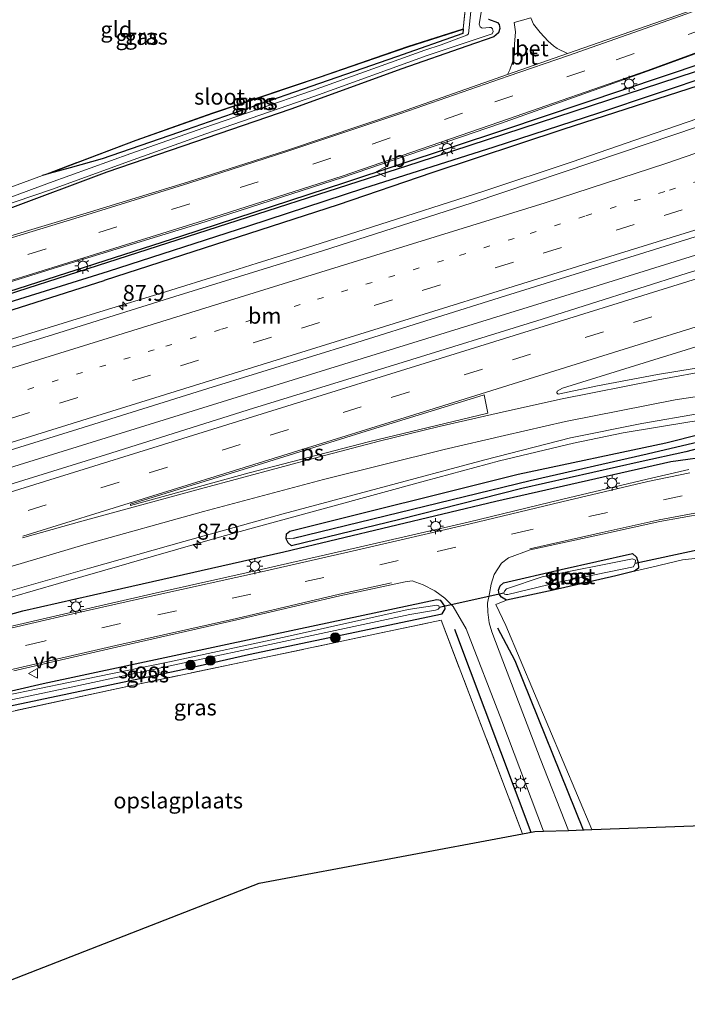
# Model space of a CAD drawing. Units: metres. Extents: x 90000 to 100001, y 393749 to 400001.
# Drawn here: x 94095 to 94200, y 395299 to 395454 of the extents above; entities that cross this region are included whole.
import ezdxf
from ezdxf.enums import TextEntityAlignment as Align

# ---------------------------------------------------------------- set-up
doc = ezdxf.new("R2010")
doc.units = ezdxf.units.M
for name, pattern in [('IE-TERREINAFSCHEIDING', [10, 8, -2]), ('VW-1-3_STREEP', [4, 1, -3]), ('VW-3-9_STREEP', [12, 3, -9])]:
    doc.linetypes.add(name, pattern=pattern)
doc.layers.get('0').update_dxf_attribs({"lineweight": 25})
for name, color, linetype, lineweight in [('B-ME-AM-KILOMETR-S-B1', 7, 'Continuous', 18), ('B-ME-BV-GELEIDECONSTRUCTIE-GELEIDERAIL-L-B1', 213, 'BV-GELEIDERAIL', 18), ('B-ME-GR-BOMENRIJ-L-B1', 10, 'Continuous', 25), ('B-ME-GR-BOOM-S-B1', 93, 'Continuous', 18), ('B-ME-GW-INSTEEKWATERGANG-L-B1', 10, 'Continuous', 25), ('B-ME-GW-KRUINLIJN-L-B1', 93, 'Continuous', 18), ('B-ME-GW-WATERGANG-GREPPEL-L-B1', 10, 'Continuous', 25), ('B-ME-IE-GRASLAND-GV-B6', 93, 'Continuous', 18), ('B-ME-IE-GRONDWERKLIJN-GROND_INGERICHT-GV-B6', 253, 'Continuous', 18), ('B-ME-IE-HULPGEOMETRIE-L-B1', 53, 'Continuous', 18), ('B-ME-IE-MEUBILAIR_WEGMEUBILAIR-LICHTMAST-S-B1', 8, 'Continuous', 18), ('B-ME-IE-TERREINAFSCHEIDING-RASTERHEKWERK-L-B1', 8, 'IE-TERREINAFSCHEIDING', 18), ('B-ME-KG-KADASTRAAL-OPNAMEDTMGRENS-L-B1', 10, 'Continuous', 25), ('B-ME-KW-DUIKER-L-B1', 10, 'Continuous', 25), ('B-ME-OG-WATER-GV-B6', 153, 'Continuous', 18), ('B-ME-VH-VERH_SOORT-BETON-OVERIG-GV-B6', 8, 'IE-TERREINAFSCHEIDING-NATUURLIJK-HOUTWAL', 18), ('B-ME-VH-VERH_SOORT-BITUMEN-GV-B6', 8, 'IE-TERREINAFSCHEIDING-NATUURLIJK-HOUTWAL', 18), ('B-ME-VW-MARKERING-13STREEP-045-L-B1', 255, 'VW-1-3_STREEP', 18), ('B-ME-VW-MARKERING-39STREEP-015-L-B1', 255, 'VW-3-9_STREEP', 18), ('B-ME-VW-MARKERING-STREEP-015-L-B1', 7, 'Continuous', 18), ('B-ME-VW-MARKERING-VLAKMARK-GV-B6', 7, 'Continuous', 18), ('B-ME-VW-MEUBILAIR_WEGMEUBILAIR-VERKEERSBORD-S-B1', 8, 'Continuous', 18)]:
    doc.layers.add(name, color=color, linetype=linetype, lineweight=lineweight)
doc.styles.add('NLCS-ISO', font='NLCS-ISO.TTF')
doc.linetypes.add('BV-GELEIDERAIL', pattern='A,10,-3,[108,NLCS.SHX,S=1,R=0,X=0,Y=0],-3', length=16)
doc.linetypes.add('IE-TERREINAFSCHEIDING-NATUURLIJK-HOUTWAL', pattern='A,7,-1.5,[67,NLCS.SHX,S=0.75,R=45,X=0,Y=0],-1.5,7,-1.5,[70,NLCS.SHX,S=0.75,R=0,X=0,Y=0],-1.5', length=20)

# ---------------------------------------------------------------- blocks, each defined once
blk = doc.blocks.new('verkeersbord')
for p, q in [((0, 0.75), (-0.75, -0.625)), ((0.75, -0.625), (0, 0.75)), ((-0.75, -0.625), (0.75, -0.625))]:
    blk.add_line(p, q)
blk = doc.blocks.new('boom')
blk.add_hatch(color=256).paths.add_polyline_path([(-0.75, 0, 1), (0.75, 0, 1)])
blk.add_circle((0, 0), 0.75)
blk = doc.blocks.new('hecto')
for p, q in [((0, 0.625), (-0.625, 0)), ((0, -0.625), (0, 0.625)), ((-0.625, 0), (0.625, 0)), ((0.625, 0), (0, -0.625))]:
    blk.add_line(p, q)
blk = doc.blocks.new('lantaarnpaal')
for p, q in [((-0.75, 0), (-1.25, 0)), ((-0.88, 0.88), (-0.53, 0.53)), ((0, 0.75), (0, 1.25)), ((0.53, 0.53), (0.88, 0.88)), ((0.75, 0), (1.25, 0)), ((-0.53, -0.53), (-0.88, -0.88)), ((0, -0.75), (0, -1.25)), ((0.53, -0.53), (0.88, -0.88))]:
    blk.add_line(p, q)
blk.add_circle((0, 0), 0.75)

msp = doc.modelspace()

# ---------------------------------------------------------------- linework, layer by layer
at = {"layer": 'B-ME-BV-GELEIDECONSTRUCTIE-GELEIDERAIL-L-B1'}
for points in [[(94401.98, 395477.223, 7.627), (94399.51, 395476.457, 7.621), (94386.669, 395472.961, 7.549), (94379.02, 395470.928, 7.537), (94355.865, 395465.0936, 7.525), (94312.3442, 395451.553, 7.405), (94243.6002, 395430.2732, 7.397), (94185.4158, 395412.1415, 7.331), (94133.2349, 395395.9744, 7.244), (94078.4396, 395378.9398, 7.166), (94063.3309, 395374.2405, 7.127)], [(94092.04, 395403.329, 6.822), (94099.9, 395405.761, 6.846), (94108.57, 395408.434, 6.864), (94117.535, 395411.189, 6.888), (94127.676, 395414.333, 6.907), (94132.65, 395415.869, 6.927), (94140.413, 395418.318, 6.957), (94150.634, 395421.542, 6.982), (94168.263, 395427.242, 7.008), (94182.154, 395431.857, 7.018), (94193.55, 395435.797, 6.992), (94201.924, 395438.649, 7.011)], [(94066.365, 395355.188, 6.784), (94079.651, 395359.166, 6.831), (94101.379, 395365.499, 6.813), (94127.06, 395372.868, 6.93), (94159.095, 395381.648, 6.915), (94170.725, 395384.768, 6.912), (94182.36, 395387.544, 6.951), (94190.17, 395389.191, 6.978), (94200.684, 395390.941, 6.981), (94205.961, 395391.638, 6.885), (94211.159, 395392.171, 6.825), (94219.19, 395392.532, 6.651), (94226.285, 395392.549, 6.471)]]:
    msp.add_polyline3d(points, dxfattribs=at)
at = {"layer": 'B-ME-GR-BOMENRIJ-L-B1'}
msp.add_line((94175.708, 395326.315, 6.567), (94163.746, 395358.236, 6.309), dxfattribs=at)
for points in [[(94254.219, 395468.043, 6.279), (94248.111, 395464.14, 6.267), (94242.701, 395461.815, 6.261), (94228.873, 395456.562, 6.279), (94216.13, 395452.181, 6.243), (94209.75, 395449.754, 6.243), (94196.343, 395445.215, 6.228), (94171.528, 395436.862, 6.234), (94146.38, 395428.527, 6.144), (94120.749, 395420.159, 6.117), (94076.873, 395406.048, 6.063), (94059.13, 395400.611, 6.043)], [(94066.712, 395353.01, 6.232), (94069.169, 395353.747, 6.231), (94095.751, 395361.174, 6.273), (94109.663, 395364.348, 6.213), (94136.813, 395370.446, 6.237), (94170.193, 395378.413, 6.321), (94197.686, 395384.683, 6.384), (94204.583, 395385.598, 6.384), (94211.457, 395386.222, 6.384), (94225.734, 395385.353, 6.384), (94232.785, 395384.966, 6.381)], [(94170.431, 395358.526, 6.24), (94173.151, 395353.376, 6.267), (94183.908, 395326.704, 6.399)]]:
    msp.add_polyline3d(points, dxfattribs=at)
at = {"layer": 'B-ME-GW-INSTEEKWATERGANG-L-B1'}
msp.add_line((94059.612, 395397.583, 5.926), (94108.587, 395413.145, 6.12), dxfattribs=at)
for points in [[(94079.176, 395406.387, 6.039), (94157.974, 395431.81, 6.126), (94204.298, 395446.966, 6.216), (94237.24, 395457.874, 6.297), (94263.559, 395466.662, 6.252), (94263.972, 395466.905, 6.252), (94264.405, 395467.866, 6.252), (94266.136, 395479.235, 6.174), (94269.164, 395497.893, 6.027), (94272.943, 395521.025, 5.97)], [(94271.577, 395466.866, 6.135), (94245.073, 395458.002, 6.285), (94208.66, 395445.963, 6.303), (94180.715, 395436.937, 6.198), (94160.128, 395430.1, 6.255), (94145.379, 395425.065, 6.285), (94108.587, 395413.145, 6.12)], [(94169.036, 395454.277, 5.859), (94170.421, 395453.793, 5.581), (94170.678, 395453.442, 5.581), (94170.805, 395452.844, 5.581), (94170.587, 395452.164, 5.642), (94169.854, 395451.528, 5.694), (94165.625, 395450.023, 5.506), (94155.405, 395446.495, 5.644), (94137.941, 395440.154, 5.657), (94120.939, 395434.32, 5.65), (94108.994, 395430.216, 5.568), (94093.288, 395424.349, 5.69), (94073.791, 395418.467, 5.704), (94057.111, 395413.286, 5.692)], [(94165.017, 395452.756, 5.858), (94165.047, 395452.661, 5.858), (94164.953, 395452.029, 5.503), (94154.536, 395448.361, 5.644), (94137.13, 395442.358, 5.657), (94120.244, 395436.457, 5.65), (94108.266, 395432.292, 5.568), (94103.215, 395430.895, 5.697), (94099.911, 395429.982, 5.819), (94098.866, 395429.692, 5.808)], [(94205.59, 395387.654, 6.258), (94200.052, 395386.191, 6.264), (94192.887, 395384.632, 6.264), (94174.238, 395380.423, 6.18), (94155.064, 395375.576, 6.207), (94138.028, 395371.429, 6.231), (94137.491, 395371.876, 6.231), (94137.189, 395372.524, 6.231), (94137.223, 395373.292, 6.231), (94137.784, 395373.721, 6.207), (94173.687, 395382.672, 6.297), (94196.893, 395387.638, 6.279), (94208.322, 395390.507, 6.288)], [(94170.708, 395363.802, 5.919), (94170.59, 395364.444, 5.919), (94170.84, 395365.094, 5.919), (94171.362, 395365.561, 5.892), (94180.456, 395367.677, 5.886), (94191.676, 395370.184, 5.898), (94192.287, 395369.642, 5.841), (94192.569, 395368.715, 5.841), (94192.591, 395367.9, 5.82), (94191.984, 395367.404, 5.784), (94189.057, 395366.665, 5.805), (94179.187, 395364.442, 5.88), (94171.829, 395362.871, 5.898), (94171.073, 395363.32, 5.916), (94170.708, 395363.802, 5.919)], [(94068.88, 395339.4, 5.996), (94082.179, 395343.472, 6.057), (94087.772, 395344.924, 6.057), (94089.811, 395345.373, 6.057), (94120.872, 395351.941, 6.132), (94131.245, 395354.331, 6.03), (94161.705, 395360.728, 6.045), (94162.216, 395361.504, 6.045), (94162.156, 395361.911, 6.03), (94161.501, 395362.808, 6.03), (94160.865, 395362.926, 6.006), (94139.468, 395358.339, 5.895), (94098.964, 395349.685, 5.94), (94086.689, 395346.873, 5.916), (94085.773, 395346.595, 5.916), (94072.117, 395342.42, 5.847), (94068.578, 395341.298, 5.843)]]:
    msp.add_polyline3d(points, dxfattribs=at)
at = {"layer": 'B-ME-GW-KRUINLIJN-L-B1'}
msp.add_polyline3d([(94165.047, 395452.661, 5.858), (94156.305, 395449.872, 6.045), (94142.432, 395445.095, 6.084), (94125.679, 395439.434, 6.122), (94113.594, 395435.175, 5.969), (94099.911, 395429.982, 5.819)], dxfattribs=at)
at = {"layer": 'B-ME-GW-WATERGANG-GREPPEL-L-B1'}
for points in [[(94059.39, 395398.977, 5.252), (94069.742, 395402.3, 5.271), (94109.226, 395414.654, 5.277), (94131.325, 395421.77, 5.343), (94149.404, 395427.694, 5.343), (94169.882, 395434.221, 5.37), (94186.377, 395439.571, 5.367), (94204.505, 395445.637, 5.382), (94223.998, 395452.021, 5.463), (94239.456, 395457.171, 5.547), (94265.778, 395466.014, 5.451)], [(94138.329, 395372.617, 5.868), (94175.553, 395381.702, 5.763), (94193.988, 395385.883, 5.778), (94207.536, 395389.084, 5.826)]]:
    msp.add_polyline3d(points, dxfattribs=at)
at = {"layer": 'B-ME-IE-GRASLAND-GV-B6'}
for points in [[(94056.994, 395414.021, 5.139), (94056.883, 395414.716, 5.692), (94073.061, 395419.756, 5.704), (94080.685, 395422.874, 5.886), (94083.463, 395424.015, 5.955), (94098.866, 395429.692, 5.808), (94099.911, 395429.982, 5.819), (94103.215, 395430.895, 5.697), (94108.266, 395432.292, 5.568), (94120.244, 395436.457, 5.65), (94137.13, 395442.358, 5.657), (94154.536, 395448.361, 5.644), (94164.953, 395452.029, 5.503), (94165.047, 395452.661, 5.858), (94165.017, 395452.756, 5.858), (94166.616, 395467.368, 5.859)], [(94214.311, 395460.581, 5.96), (94199.98, 395455.359, 5.948), (94181.452, 395448.892, 5.856), (94179.795, 395449.667, 5.804), (94179.233, 395450.112, 5.801), (94178.397, 395450.851, 5.765), (94177.139, 395452.199, 5.723), (94176.116, 395453.508, 5.678), (94175.673, 395454.508, 5.672), (94173.065, 395453.778, 5.657), (94173.246, 395452.291, 5.675), (94173.108, 395450.333, 5.769), (94173.087, 395448.998, 5.784), (94172.837, 395447.704, 5.82), (94172.393, 395446.339, 5.826), (94171.999, 395445.561, 5.871), (94155.168, 395439.677, 5.898), (94137.249, 395433.633, 5.864), (94121.812, 395428.695, 5.846), (94105.743, 395423.741, 5.862), (94092.828, 395419.868, 5.831), (94085.545, 395417.536, 5.835), (94068.698, 395412.285, 5.819), (94057.819, 395408.844, 5.788)], [(94166.498, 395458.081, 5.139), (94165.851, 395451.996, 5.139), (94165.595, 395451.795, 5.139), (94161.56, 395450.247, 5.139), (94159.005, 395449.425, 5.139), (94141.341, 395443.091, 5.139), (94124.221, 395437.168, 5.139), (94112.769, 395433.167, 5.139), (94099.956, 395428.525, 5.139), (94083.242, 395422.325, 5.139), (94073.885, 395419.331, 5.139), (94064.24, 395416.386, 5.139), (94056.994, 395414.021, 5.139)], [(94057.111, 395413.286, 5.692), (94057.042, 395413.722, 5.139), (94083.429, 395421.753, 5.139), (94100.271, 395427.494, 5.139), (94113.127, 395432.132, 5.139), (94124.56, 395436.222, 5.139), (94141.707, 395442.17, 5.139), (94159.347, 395448.583, 5.139), (94169.598, 395451.958, 5.139), (94169.776, 395452.35, 5.139), (94169.669, 395452.748, 5.139), (94169.423, 395452.956, 5.139), (94169.158, 395452.976, 5.139), (94168.026, 395452.897, 5.139), (94167.723, 395453.069, 5.139), (94167.564, 395453.521, 5.139), (94168.305, 395457.875, 5.139)], [(94169.036, 395454.277, 5.859), (94170.421, 395453.793, 5.581), (94170.678, 395453.442, 5.581), (94170.805, 395452.844, 5.581), (94170.587, 395452.164, 5.642), (94169.854, 395451.528, 5.694), (94165.625, 395450.023, 5.506), (94155.405, 395446.495, 5.644), (94137.941, 395440.154, 5.657), (94120.939, 395434.32, 5.65), (94108.994, 395430.216, 5.568), (94093.288, 395424.349, 5.69), (94073.791, 395418.467, 5.704), (94057.111, 395413.286, 5.692)], [(94057.819, 395408.844, 5.788), (94057.111, 395413.286, 5.692), (94073.791, 395418.467, 5.704), (94093.288, 395424.349, 5.69), (94108.994, 395430.216, 5.568), (94120.939, 395434.32, 5.65), (94137.941, 395440.154, 5.657), (94155.405, 395446.495, 5.644), (94165.625, 395450.023, 5.506), (94169.854, 395451.528, 5.694), (94170.587, 395452.164, 5.642), (94170.805, 395452.844, 5.581), (94170.678, 395453.442, 5.581), (94170.421, 395453.793, 5.581), (94169.036, 395454.277, 5.859)], [(94059.203, 395400.152, 5.887), (94058.899, 395402.064, 5.823), (94077.723, 395407.917, 5.965), (94101.384, 395415.292, 6.008), (94123.446, 395422.099, 6.084), (94146.071, 395429.392, 6.041), (94170.91, 395437.852, 6.035), (94194.03, 395446.128, 6.099), (94215.519, 395453.911, 6.147)], [(94098.866, 395429.692, 5.808), (94113.56, 395435.269, 5.969), (94125.646, 395439.528, 6.122), (94142.4, 395445.19, 6.084), (94156.274, 395449.966, 6.045), (94165.017, 395452.756, 5.858), (94165.047, 395452.661, 5.858), (94156.305, 395449.872, 6.045), (94142.432, 395445.095, 6.084), (94125.679, 395439.434, 6.122), (94113.594, 395435.175, 5.969), (94099.911, 395429.982, 5.819), (94098.866, 395429.692, 5.808)], [(94165.047, 395452.661, 5.858), (94164.953, 395452.029, 5.503), (94154.536, 395448.361, 5.644), (94137.13, 395442.358, 5.657), (94120.244, 395436.457, 5.65), (94108.266, 395432.292, 5.568), (94103.215, 395430.895, 5.697), (94099.911, 395429.982, 5.819), (94113.594, 395435.175, 5.969), (94125.679, 395439.434, 6.122), (94142.432, 395445.095, 6.084), (94156.305, 395449.872, 6.045), (94165.047, 395452.661, 5.858)], [(94059.39, 395398.977, 5.252), (94059.203, 395400.152, 5.887), (94079.176, 395406.387, 6.039), (94157.974, 395431.81, 6.126), (94204.298, 395446.966, 6.216)], [(94204.298, 395446.966, 6.216), (94157.974, 395431.81, 6.126), (94079.176, 395406.387, 6.039), (94059.203, 395400.152, 5.887)], [(94208.66, 395445.963, 6.303), (94180.715, 395436.937, 6.198), (94160.128, 395430.1, 6.255), (94145.379, 395425.065, 6.285), (94108.587, 395413.145, 6.12), (94059.612, 395397.583, 5.926), (94059.39, 395398.977, 5.252), (94069.742, 395402.3, 5.271), (94109.226, 395414.654, 5.277), (94131.325, 395421.77, 5.343), (94149.404, 395427.694, 5.343), (94169.882, 395434.221, 5.37), (94186.377, 395439.571, 5.367), (94204.505, 395445.637, 5.382)], [(94213.824, 395441.402, 6.404), (94190.115, 395433.382, 6.362), (94166.466, 395425.363, 6.326), (94142.92, 395417.842, 6.326), (94119.689, 395410.636, 6.281), (94099.778, 395404.425, 6.209), (94076.086, 395397.152, 6.168), (94060.465, 395392.231, 6.124), (94059.612, 395397.583, 5.926), (94108.587, 395413.145, 6.12), (94145.379, 395425.065, 6.285), (94160.128, 395430.1, 6.255), (94180.715, 395436.937, 6.198), (94208.66, 395445.963, 6.303)], [(94204.505, 395445.637, 5.382), (94186.377, 395439.571, 5.367), (94169.882, 395434.221, 5.37), (94149.404, 395427.694, 5.343), (94131.325, 395421.77, 5.343), (94109.226, 395414.654, 5.277), (94069.742, 395402.3, 5.271), (94059.39, 395398.977, 5.252)], [(94063.726, 395371.76, 6.512), (94062.915, 395376.851, 6.522), (94080.728, 395382.405, 6.568), (94104.436, 395389.77, 6.616), (94124.876, 395396.164, 6.641), (94148.313, 395403.426, 6.685), (94171.673, 395410.742, 6.705), (94195.105, 395418.021, 6.766), (94219.171, 395425.532, 6.814)], [(94223.005, 395421.224, 6.799), (94200.279, 395414.305, 6.751), (94177.46, 395407.054, 6.734), (94154.761, 395400.048, 6.698), (94132.068, 395393.054, 6.626), (94108.757, 395385.718, 6.543), (94086.091, 395378.723, 6.537), (94063.726, 395371.76, 6.512)], [(94204.234, 395399.782, 6.492), (94195.581, 395398.356, 6.432), (94186.164, 395396.614, 6.354), (94179.983, 395395.283, 6.339), (94179.742, 395395.475, 6.313), (94179.828, 395395.751, 6.309), (94180.674, 395396.215, 6.309), (94195.024, 395400.658, 6.344), (94213.139, 395406.271, 6.346)], [(94200.524, 395383.405, 6.178), (94193.976, 395381.923, 6.137), (94180.471, 395378.694, 6.151), (94165.828, 395375.134, 6.104), (94148.192, 395371.078, 6.104), (94133.242, 395367.671, 6.085), (94116.59, 395363.94, 6.073), (94101.488, 395360.496, 6.091), (94092.43, 395358.409, 6.093), (94086.572, 395356.954, 6.137), (94080.471, 395355.172, 6.145), (94067.028, 395351.031, 5.992), (94066.195, 395356.261, 6.037), (94079.222, 395359.97, 6.124), (94091.53, 395363.687, 6.083), (94106.277, 395367.909, 6.087), (94121.083, 395372.106, 6.135), (94136.725, 395376.47, 6.142), (94151.618, 395380.444, 6.133), (94168.444, 395384.964, 6.209), (94181.935, 395388.404, 6.246), (94193.134, 395390.679, 6.227), (94202.196, 395392.231, 6.24)], [(94207.536, 395389.084, 5.826), (94193.988, 395385.883, 5.778), (94175.553, 395381.702, 5.763), (94138.329, 395372.617, 5.868), (94137.189, 395372.524, 6.231), (94137.223, 395373.292, 6.231), (94137.784, 395373.721, 6.207), (94173.687, 395382.672, 6.297), (94196.893, 395387.638, 6.279), (94208.322, 395390.507, 6.288)], [(94208.322, 395390.507, 6.288), (94196.893, 395387.638, 6.279), (94173.687, 395382.672, 6.297), (94137.784, 395373.721, 6.207), (94137.223, 395373.292, 6.231), (94137.189, 395372.524, 6.231), (94137.491, 395371.876, 6.231), (94138.028, 395371.429, 6.231), (94155.064, 395375.576, 6.207), (94174.238, 395380.423, 6.18), (94192.887, 395384.632, 6.264), (94200.052, 395386.191, 6.264), (94205.59, 395387.654, 6.258)], [(94205.59, 395387.654, 6.258), (94200.052, 395386.191, 6.264), (94192.887, 395384.632, 6.264), (94174.238, 395380.423, 6.18), (94155.064, 395375.576, 6.207), (94138.028, 395371.429, 6.231), (94137.491, 395371.876, 6.231), (94137.189, 395372.524, 6.231), (94138.329, 395372.617, 5.868), (94175.553, 395381.702, 5.763), (94193.988, 395385.883, 5.778), (94207.536, 395389.084, 5.826)], [(94201.951, 395369.459, 5.967), (94199.517, 395369.204, 5.895), (94194.717, 395368.048, 5.907), (94191.984, 395367.404, 5.784), (94192.591, 395367.9, 5.82), (94192.569, 395368.715, 5.841), (94192.287, 395369.642, 5.841), (94191.676, 395370.184, 5.898), (94180.456, 395367.677, 5.886), (94171.362, 395365.561, 5.892), (94170.84, 395365.094, 5.919), (94170.59, 395364.444, 5.919), (94170.708, 395363.802, 5.919), (94171.073, 395363.32, 5.916), (94171.829, 395362.871, 5.898), (94170.166, 395362.17, 6.201), (94171.724, 395358.846, 6.231), (94185.287, 395326.754, 6.429), (94181.589, 395326.62, 6.447), (94177.122, 395337.96, 6.4), (94171.248, 395353.302, 6.293), (94169.541, 395357.899, 6.248), (94169.139, 395359.292, 6.201), (94168.899, 395360.967, 6.163), (94168.853, 395362.411, 6.07), (94169.163, 395363.896, 6.019), (94169.448, 395365.357, 5.992), (94169.931, 395366.871, 5.91), (94171.052, 395368.688, 5.89), (94172.156, 395369.543, 5.869), (94175.568, 395370.767, 5.95), (94186.945, 395373.244, 5.949), (94195.988, 395375.213, 5.989), (94203.007, 395376.515, 6.004)], [(94171.829, 395362.871, 5.898), (94171.073, 395363.32, 5.916), (94170.708, 395363.802, 5.919), (94170.59, 395364.444, 5.919), (94170.84, 395365.094, 5.919), (94171.362, 395365.561, 5.892), (94180.456, 395367.677, 5.886), (94191.676, 395370.184, 5.898), (94192.287, 395369.642, 5.841), (94192.569, 395368.715, 5.841), (94192.591, 395367.9, 5.82), (94191.984, 395367.404, 5.784), (94189.057, 395366.665, 5.805), (94179.187, 395364.442, 5.88), (94171.829, 395362.871, 5.898)], [(94192.094, 395368.696, 5.214), (94192.114, 395369.126, 5.214), (94191.689, 395369.355, 5.214), (94177.452, 395366.509, 5.214), (94171.865, 395364.629, 5.214), (94171.517, 395364.253, 5.214), (94171.448, 395364.034, 5.214), (94171.524, 395363.79, 5.214), (94171.763, 395363.744, 5.214), (94172.044, 395363.754, 5.214), (94180.098, 395365.716, 5.214), (94191.809, 395368.09, 5.214), (94192.094, 395368.696, 5.214)], [(94094.35, 395351.715, 5.931), (94110.512, 395355.465, 5.928), (94129.417, 395359.739, 5.931), (94145.645, 395363.554, 5.925), (94155.895, 395365.746, 5.833), (94157.009, 395365.879, 5.804), (94158.75, 395365.251, 5.823), (94160.55, 395364.349, 5.877), (94162.159, 395363.18, 5.932), (94163.46, 395361.862, 6.025), (94165.483, 395358.347, 6.169), (94171.095, 395343.846, 6.359), (94177.656, 395326.477, 6.438), (94176.313, 395326.428, 6.512), (94174.379, 395326.066, 6.591), (94161.569, 395359.7, 6.363), (94112.458, 395349.338, 6.336), (94084.83, 395343.357, 6.318)], [(94086.689, 395346.873, 5.916), (94098.964, 395349.685, 5.94), (94139.468, 395358.339, 5.895), (94160.865, 395362.926, 6.006), (94161.501, 395362.808, 6.03), (94162.156, 395361.911, 6.03), (94162.216, 395361.504, 6.045), (94161.705, 395360.728, 6.045), (94131.245, 395354.331, 6.03), (94120.872, 395351.941, 6.132), (94089.811, 395345.373, 6.057)], [(94089.811, 395345.373, 6.057), (94120.872, 395351.941, 6.132), (94131.245, 395354.331, 6.03), (94161.705, 395360.728, 6.045), (94162.216, 395361.504, 6.045), (94162.156, 395361.911, 6.03), (94161.501, 395362.808, 6.03), (94160.865, 395362.926, 6.006), (94139.468, 395358.339, 5.895), (94098.964, 395349.685, 5.94), (94086.689, 395346.873, 5.916)], [(94093.198, 395347.018, 5.235), (94103.379, 395349.154, 5.227), (94118.975, 395352.539, 5.227), (94137.554, 395356.503, 5.227), (94156.648, 395360.611, 5.227), (94160.698, 395361.285, 5.227), (94161.097, 395361.444, 5.227), (94161.256, 395361.624, 5.227), (94161.277, 395361.776, 5.227), (94161.187, 395361.956, 5.227), (94160.905, 395362.083, 5.227), (94156.399, 395361.379, 5.227), (94137.365, 395357.16, 5.227), (94118.837, 395353.143, 5.227), (94103.232, 395349.954, 5.227), (94093.034, 395347.873, 5.235)]]:
    msp.add_polyline3d(points, dxfattribs=at)
at = {"layer": 'B-ME-IE-GRONDWERKLIJN-GROND_INGERICHT-GV-B6'}
for points in [[(94056.711, 395415.799, 6.515), (94051.005, 395451.617, 6.508), (94169.341, 395488.574, 5.936), (94168.677, 395483.427, 5.948), (94166.616, 395467.368, 5.859), (94165.017, 395452.756, 5.858), (94156.274, 395449.966, 6.045), (94142.4, 395445.19, 6.084), (94125.646, 395439.528, 6.122), (94113.56, 395435.269, 5.969), (94098.866, 395429.692, 5.808), (94083.463, 395424.015, 5.955), (94073.041, 395421.051, 6.331), (94056.711, 395415.799, 6.515)], [(94215.675, 395327.862, 6.222), (94185.287, 395326.754, 6.429), (94171.724, 395358.846, 6.231), (94170.166, 395362.17, 6.201), (94171.829, 395362.871, 5.898), (94179.187, 395364.442, 5.88), (94189.057, 395366.665, 5.805), (94191.984, 395367.404, 5.784), (94194.717, 395368.048, 5.907), (94199.517, 395369.204, 5.895), (94201.951, 395369.459, 5.967)], [(94076.589, 395302.4, 6.296), (94069.019, 395338.531, 6.265), (94084.83, 395343.357, 6.318), (94112.458, 395349.338, 6.336), (94161.569, 395359.7, 6.363), (94174.379, 395326.066, 6.591), (94132.924, 395318.298, 6.212), (94091.633, 395302.237, 6.128), (94085.279, 395301.564, 6.294), (94076.589, 395302.4, 6.296)]]:
    msp.add_polyline3d(points, dxfattribs=at)
at = {"layer": 'B-ME-IE-HULPGEOMETRIE-L-B1'}
msp.add_line((94137.189, 395372.524, 6.231), (94138.329, 395372.617, 5.868), dxfattribs=at)
at = {"layer": 'B-ME-IE-TERREINAFSCHEIDING-RASTERHEKWERK-L-B1'}
msp.add_line((94098.866, 395429.692, 5.808), (94083.463, 395424.015, 5.955), dxfattribs=at)
for points in [[(94169.341, 395488.574, 5.936), (94168.677, 395483.427, 5.948), (94166.616, 395467.368, 5.859), (94165.017, 395452.756, 5.858)], [(94165.017, 395452.756, 5.858), (94156.274, 395449.966, 6.045), (94142.4, 395445.19, 6.084), (94125.646, 395439.528, 6.122), (94113.56, 395435.269, 5.969), (94098.866, 395429.692, 5.808)], [(94069.019, 395338.531, 6.265), (94084.83, 395343.357, 6.318), (94112.458, 395349.338, 6.336), (94161.569, 395359.7, 6.363), (94174.379, 395326.066, 6.591)]]:
    msp.add_polyline3d(points, dxfattribs=at)
at = {"layer": 'B-ME-KG-KADASTRAAL-OPNAMEDTMGRENS-L-B1'}
msp.add_polyline3d([(94077.068, 395299.255, 5.563), (94078.781, 395299.737, 5.563), (94081.114, 395300.393, 6.252), (94085.279, 395301.564, 6.294), (94091.633, 395302.237, 6.128), (94132.924, 395318.298, 6.212), (94174.379, 395326.066, 6.591), (94176.313, 395326.428, 6.512), (94177.656, 395326.477, 6.438), (94181.589, 395326.62, 6.447), (94185.287, 395326.754, 6.429), (94215.675, 395327.862, 6.222)], dxfattribs=at)
at = {"layer": 'B-ME-KW-DUIKER-L-B1'}
for p, q in [((94192.094, 395368.696, 5.214), (94202.118, 395370.806, 5.274)), ((94161.277, 395361.776, 5.227), (94171.448, 395364.034, 5.214))]:
    msp.add_line(p, q, dxfattribs=at)
at = {"layer": 'B-ME-OG-WATER-GV-B6'}
for points in [[(94057.042, 395413.722, 5.139), (94056.994, 395414.021, 5.139), (94064.24, 395416.386, 5.139), (94073.885, 395419.331, 5.139), (94083.242, 395422.325, 5.139), (94099.956, 395428.525, 5.139), (94112.769, 395433.167, 5.139), (94124.221, 395437.168, 5.139), (94141.341, 395443.091, 5.139), (94159.005, 395449.425, 5.139), (94161.56, 395450.247, 5.139), (94165.595, 395451.795, 5.139), (94165.851, 395451.996, 5.139), (94166.498, 395458.081, 5.139)], [(94168.305, 395457.875, 5.139), (94167.564, 395453.521, 5.139), (94167.723, 395453.069, 5.139), (94168.026, 395452.897, 5.139), (94169.158, 395452.976, 5.139), (94169.423, 395452.956, 5.139), (94169.669, 395452.748, 5.139), (94169.776, 395452.35, 5.139), (94169.598, 395451.958, 5.139), (94159.347, 395448.583, 5.139), (94141.707, 395442.17, 5.139), (94124.56, 395436.222, 5.139), (94113.127, 395432.132, 5.139), (94100.271, 395427.494, 5.139), (94083.429, 395421.753, 5.139), (94057.042, 395413.722, 5.139)], [(94172.044, 395363.754, 5.214), (94171.763, 395363.744, 5.214), (94171.524, 395363.79, 5.214), (94171.448, 395364.034, 5.214), (94171.517, 395364.253, 5.214), (94171.865, 395364.629, 5.214), (94177.452, 395366.509, 5.214), (94191.689, 395369.355, 5.214), (94192.114, 395369.126, 5.214), (94192.094, 395368.696, 5.214), (94191.809, 395368.09, 5.214), (94180.098, 395365.716, 5.214), (94172.044, 395363.754, 5.214)], [(94068.771, 395340.083, 5.149), (94068.674, 395340.692, 5.148), (94081.777, 395344.709, 5.148), (94088.057, 395346.633, 5.19), (94093.034, 395347.873, 5.235), (94103.232, 395349.954, 5.227), (94118.837, 395353.143, 5.227), (94137.365, 395357.16, 5.227), (94156.399, 395361.379, 5.227), (94160.905, 395362.083, 5.227), (94161.187, 395361.956, 5.227), (94161.277, 395361.776, 5.227), (94161.256, 395361.624, 5.227), (94161.097, 395361.444, 5.227), (94160.698, 395361.285, 5.227), (94156.648, 395360.611, 5.227), (94137.554, 395356.503, 5.227), (94118.975, 395352.539, 5.227), (94103.379, 395349.154, 5.227), (94093.198, 395347.018, 5.235), (94088.189, 395346.019, 5.19), (94081.921, 395344.22, 5.148), (94068.771, 395340.083, 5.149)]]:
    msp.add_polyline3d(points, dxfattribs=at)
at = {"layer": 'B-ME-VH-VERH_SOORT-BETON-OVERIG-GV-B6'}
msp.add_polyline3d([(94181.452, 395448.892, 5.856), (94171.999, 395445.561, 5.871), (94172.393, 395446.339, 5.826), (94172.837, 395447.704, 5.82), (94173.087, 395448.998, 5.784), (94173.108, 395450.333, 5.769), (94173.246, 395452.291, 5.675), (94173.065, 395453.778, 5.657), (94175.673, 395454.508, 5.672), (94176.116, 395453.508, 5.678), (94177.139, 395452.199, 5.723), (94178.397, 395450.851, 5.765), (94179.233, 395450.112, 5.801), (94179.795, 395449.667, 5.804), (94181.452, 395448.892, 5.856)], dxfattribs=at)
at = {"layer": 'B-ME-VH-VERH_SOORT-BITUMEN-GV-B6'}
for points in [[(94058.899, 395402.064, 5.823), (94058.868, 395402.256, 5.865), (94058.364, 395405.419, 5.809), (94057.859, 395408.593, 5.754), (94057.819, 395408.844, 5.788), (94068.698, 395412.285, 5.819), (94085.545, 395417.536, 5.835), (94092.828, 395419.868, 5.831), (94105.743, 395423.741, 5.862), (94121.812, 395428.695, 5.846), (94137.249, 395433.633, 5.864), (94155.168, 395439.677, 5.898), (94171.999, 395445.561, 5.871), (94181.452, 395448.892, 5.856), (94199.98, 395455.359, 5.948), (94214.311, 395460.581, 5.96)], [(94215.519, 395453.911, 6.147), (94194.03, 395446.128, 6.099), (94170.91, 395437.852, 6.035), (94146.071, 395429.392, 6.041), (94123.446, 395422.099, 6.084), (94101.384, 395415.292, 6.008), (94077.723, 395407.917, 5.965), (94058.899, 395402.064, 5.823)], [(94219.171, 395425.532, 6.814), (94195.105, 395418.021, 6.766), (94171.673, 395410.742, 6.705), (94148.313, 395403.426, 6.685), (94124.876, 395396.164, 6.641), (94104.436, 395389.77, 6.616), (94080.728, 395382.405, 6.568), (94062.915, 395376.851, 6.522), (94060.465, 395392.231, 6.124), (94076.086, 395397.152, 6.168), (94099.778, 395404.425, 6.209), (94119.689, 395410.636, 6.281), (94142.92, 395417.842, 6.326), (94166.466, 395425.363, 6.326), (94190.115, 395433.382, 6.362), (94213.824, 395441.402, 6.404)], [(94066.195, 395356.261, 6.037), (94063.726, 395371.76, 6.512), (94086.091, 395378.723, 6.537), (94108.757, 395385.718, 6.543), (94132.068, 395393.054, 6.626), (94154.761, 395400.048, 6.698), (94177.46, 395407.054, 6.734), (94200.279, 395414.305, 6.751), (94223.005, 395421.224, 6.799)], [(94213.139, 395406.271, 6.346), (94195.024, 395400.658, 6.344), (94180.674, 395396.215, 6.309), (94179.828, 395395.751, 6.309), (94179.742, 395395.475, 6.313), (94179.983, 395395.283, 6.339), (94186.164, 395396.614, 6.354), (94195.581, 395398.356, 6.432), (94204.234, 395399.782, 6.492)], [(94202.196, 395392.231, 6.24), (94193.134, 395390.679, 6.227), (94181.935, 395388.404, 6.246), (94168.444, 395384.964, 6.209), (94151.618, 395380.444, 6.133), (94136.725, 395376.47, 6.142), (94121.083, 395372.106, 6.135), (94106.277, 395367.909, 6.087), (94091.53, 395363.687, 6.083), (94079.222, 395359.97, 6.124), (94066.195, 395356.261, 6.037)], [(94068.127, 395344.126, 5.818), (94068.091, 395344.354, 5.839), (94067.599, 395347.445, 5.85), (94067.079, 395350.708, 5.98), (94067.028, 395351.031, 5.992), (94080.471, 395355.172, 6.145), (94086.572, 395356.954, 6.137), (94092.43, 395358.409, 6.093), (94101.488, 395360.496, 6.091), (94116.59, 395363.94, 6.073), (94133.242, 395367.671, 6.085), (94148.192, 395371.078, 6.104), (94165.828, 395375.134, 6.104), (94180.471, 395378.694, 6.151), (94193.976, 395381.923, 6.137), (94200.524, 395383.405, 6.178)], [(94203.007, 395376.515, 6.004), (94195.988, 395375.213, 5.989), (94186.945, 395373.244, 5.949), (94175.568, 395370.767, 5.95), (94172.156, 395369.543, 5.869), (94171.052, 395368.688, 5.89), (94169.931, 395366.871, 5.91), (94169.448, 395365.357, 5.992), (94169.163, 395363.896, 6.019), (94168.853, 395362.411, 6.07), (94168.899, 395360.967, 6.163), (94169.139, 395359.292, 6.201), (94169.541, 395357.899, 6.248), (94171.248, 395353.302, 6.293), (94177.122, 395337.96, 6.4), (94181.589, 395326.62, 6.447), (94177.656, 395326.477, 6.438), (94171.095, 395343.846, 6.359), (94165.483, 395358.347, 6.169), (94163.46, 395361.862, 6.025), (94162.159, 395363.18, 5.932), (94160.55, 395364.349, 5.877), (94158.75, 395365.251, 5.823), (94157.009, 395365.879, 5.804), (94155.895, 395365.746, 5.833), (94145.645, 395363.554, 5.925), (94129.417, 395359.739, 5.931), (94110.512, 395355.465, 5.928), (94094.35, 395351.715, 5.931)]]:
    msp.add_polyline3d(points, dxfattribs=at)
at = {"layer": 'B-ME-VW-MARKERING-13STREEP-045-L-B1'}
msp.add_polyline3d([(94206.0353, 395430.1173, 6.5839), (94196.7296, 395427.163, 6.5641), (94184.152, 395423.2888, 6.5305), (94173.067, 395419.7939, 6.5209), (94161.9405, 395416.3268, 6.502), (94150.6964, 395412.8564, 6.4861), (94139.4181, 395409.378, 6.4641), (94126.88, 395405.4398, 6.4267), (94116.4528, 395402.2662, 6.392), (94105.1476, 395398.7034, 6.38), (94093.4864, 395395.0858, 6.3393), (94082.09, 395391.5461, 6.3318), (94070.503, 395387.9268, 6.2936), (94061.5946, 395385.1399, 6.269)], dxfattribs=at)
at = {"layer": 'B-ME-VW-MARKERING-39STREEP-015-L-B1'}
for points in [[(94399.1056, 395486.3093, 6.8943), (94382.1309, 395481.0229, 6.8611), (94363.1266, 395475.0709, 6.884), (94344.097, 395469.1976, 6.8234), (94325.0672, 395463.3245, 6.7908), (94306.0519, 395457.4058, 6.7723), (94287.0416, 395451.471, 6.7538), (94268.0117, 395445.5997, 6.735), (94248.9991, 395439.6714, 6.724), (94229.9804, 395433.7622, 6.7052), (94210.9563, 395427.8709, 6.6897), (94191.9384, 395421.9594, 6.6486), (94172.9284, 395416.0239, 6.6094), (94153.9088, 395410.1181, 6.5688), (94134.8859, 395404.2239, 6.5324), (94115.8751, 395398.2909, 6.4778), (94096.8494, 395392.406, 6.4273), (94077.8385, 395386.4736, 6.3964), (94062.1606, 395381.5868, 6.358)], [(94403.5122, 395472.3783, 6.9347), (94387.0426, 395467.2504, 6.9068), (94348.9501, 395455.4401, 6.8705), (94320.3843, 395446.5701, 6.8038), (94301.3532, 395440.6153, 6.7517), (94282.3066, 395434.7125, 6.7149), (94263.2694, 395428.7763, 6.6825), (94244.2264, 395422.8592, 6.6804), (94225.1837, 395416.9408, 6.6507), (94206.1468, 395411.0042, 6.5979), (94187.0978, 395405.1083, 6.5686), (94168.0548, 395399.1916, 6.5326), (94149.0113, 395393.2761, 6.4975), (94129.9673, 395387.3629, 6.4825), (94110.935, 395381.4127, 6.4381), (94091.8869, 395375.5116, 6.4023), (94072.8293, 395369.6419, 6.3814), (94064.4796, 395367.029, 6.3606)], [(94239.37, 395467.474, 6.166), (94234.334, 395465.292, 6.143), (94217.642, 395458.279, 6.095), (94203.23, 395452.877, 6.043), (94184.177, 395446.186, 6.03), (94164.911, 395439.487, 6.007), (94144.231, 395432.398, 5.998), (94122.029, 395425.211, 5.971), (94099.429, 395418.142, 5.945), (94076.473, 395411.047, 5.924), (94058.364, 395405.419, 5.809)], [(94199.453, 395379.278, 6.009), (94175.546, 395373.93, 5.99), (94154.827, 395369.088, 6.019), (94131.626, 395363.824, 6.012), (94111.122, 395359.205, 5.996), (94099.117, 395356.419, 6.006), (94092.376, 395354.834, 6.002), (94084.644, 395352.671, 5.986), (94067.599, 395347.445, 5.85)]]:
    msp.add_polyline3d(points, dxfattribs=at)
at = {"layer": 'B-ME-VW-MARKERING-STREEP-015-L-B1'}
for points in [[(94058.868, 395402.256, 5.865), (94077.678, 395408.118, 5.936), (94101.33, 395415.491, 6.004), (94123.375, 395422.327, 6.081), (94146.02, 395429.583, 6.052), (94170.811, 395438.114, 6.047), (94193.998, 395446.23, 6.101), (94215.457, 395454.081, 6.171), (94228.341, 395459.1, 6.161), (94236.967, 395462.896, 6.2), (94245.381, 395466.929, 6.204), (94250.659, 395469.66, 6.241), (94254.116, 395471.95, 6.288), (94256.253, 395473.827, 6.313), (94257.609, 395475.298, 6.336), (94258.81, 395477.095, 6.313), (94259.833, 395479.252, 6.307), (94260.569, 395481.501, 6.306), (94261.857, 395486.312, 6.241), (94263.261, 395494.359, 6.08), (94264.895, 395506.412, 6.147), (94266.513, 395519.007, 6.141)], [(94060.9639, 395389.099, 6.1844), (94063.4622, 395389.8775, 6.1887), (94101.6153, 395401.7112, 6.2769), (94139.7595, 395413.5736, 6.3718), (94177.9124, 395425.4077, 6.4324), (94196.9128, 395431.5634, 6.4781), (94206.3533, 395434.8204, 6.4865), (94225.1634, 395441.5367, 6.4898), (94243.947, 395448.3264, 6.4952), (94262.759, 395455.0364, 6.4884), (94281.5745, 395461.7368, 6.4961), (94300.4411, 395468.2912, 6.4708), (94304.5363, 395469.7307, 6.4687), (94311.763, 395472.313, 6.612), (94323.013, 395476.268, 6.631), (94334.673, 395480.291, 6.62), (94346.668, 395484.349, 6.649), (94369.189, 395491.945, 6.641), (94377.582, 395494.755, 6.655), (94394.628, 395500.465, 6.687)], [(94062.7336, 395377.9899, 6.4503), (94070.1411, 395380.2882, 6.4621), (94108.2755, 395392.1405, 6.5436), (94146.4084, 395403.9975, 6.641), (94184.5456, 395415.84, 6.718), (94213.1458, 395424.7316, 6.7898), (94251.2784, 395436.59, 6.8183), (94279.8818, 395445.4706, 6.8478), (94318.0152, 395457.3268, 6.8808), (94356.164, 395469.1332, 6.9445), (94380.001, 395476.5312, 6.964), (94400.2143, 395482.8045, 6.9805)], [(94063.9121, 395370.5918, 6.4391), (94091.3856, 395379.1428, 6.4962), (94129.517, 395390.9755, 6.5754), (94167.6401, 395402.8371, 6.6237), (94205.7647, 395414.6939, 6.7151), (94243.8907, 395426.5466, 6.782), (94282.0246, 395438.3724, 6.8221), (94320.1426, 395450.25, 6.9164), (94358.281, 395462.0625, 6.9901), (94386.8692, 395470.9718, 7.0049), (94402.4282, 395475.8058, 7.04)], [(94095.775, 395372.9135, 6.309), (94114.688, 395378.8148, 6.3372), (94133.608, 395384.6931, 6.3899), (94161.9872, 395393.5144, 6.4291), (94190.3596, 395402.3577, 6.4756), (94218.7419, 395411.1687, 6.5352), (94247.1135, 395420.0148, 6.5903), (94284.9561, 395431.763, 6.6293), (94322.7946, 395443.5266, 6.7107), (94360.631, 395455.2953, 6.7924), (94389.0251, 395464.0689, 6.8048), (94404.5996, 395468.9403, 6.8287)], [(94214.378, 395460.446, 6.002), (94200.064, 395455.092, 5.966), (94181.587, 395448.572, 5.903), (94172.114, 395445.33, 5.912), (94155.227, 395439.462, 5.918), (94137.3, 395433.468, 5.91), (94121.866, 395428.497, 5.862), (94105.833, 395423.51, 5.898), (94092.931, 395419.564, 5.852), (94085.601, 395417.277, 5.846), (94068.774, 395412.067, 5.831), (94057.859, 395408.593, 5.754)], [(94204.269, 395399.12, 6.486), (94195.6877, 395397.513, 6.433), (94180.3371, 395394.4681, 6.3802), (94170.6951, 395392.3225, 6.3572), (94161.2474, 395390.1632, 6.3546), (94151.829, 395387.8815, 6.355), (94142.457, 395385.4165, 6.356), (94123.7361, 395380.3984, 6.3357), (94105.0334, 395375.3118, 6.3037), (94095.7159, 395372.6476, 6.3037)], [(94065.6792, 395359.4991, 6.1534), (94086.6703, 395365.9926, 6.1886), (94105.3885, 395371.5586, 6.2054), (94124.1912, 395376.832, 6.2405), (94143.0618, 395381.8585, 6.2589), (94162.0192, 395386.5458, 6.2639), (94171.5208, 395388.7959, 6.2605), (94181.1184, 395390.9855, 6.3247), (94198.3524, 395394.3894, 6.413), (94210.8549, 395396.2824, 6.41)], [(94200.685, 395382.92, 6.141), (94194.076, 395381.549, 6.098), (94180.558, 395378.307, 6.087), (94165.905, 395374.805, 6.076), (94148.277, 395370.75, 6.083), (94133.329, 395367.336, 6.076), (94116.699, 395363.621, 6.081), (94101.562, 395360.234, 6.063), (94092.511, 395358.15, 6.075), (94086.671, 395356.666, 6.12), (94080.595, 395354.832, 6.11), (94067.079, 395350.708, 5.98)], [(94175.516, 395370.932, 5.943), (94186.913, 395373.483, 5.966), (94195.879, 395375.506, 6.007), (94202.908, 395376.803, 6.007)], [(94068.091, 395344.354, 5.839), (94075.196, 395346.613, 5.959), (94085.973, 395349.876, 5.958), (94094.24, 395351.982, 5.952), (94110.423, 395355.723, 5.937), (94129.364, 395359.99, 5.959), (94145.592, 395363.805, 5.909), (94153.759, 395365.599, 5.904)]]:
    msp.add_polyline3d(points, dxfattribs=at)
at = {"layer": 'B-ME-VW-MARKERING-VLAKMARK-GV-B6'}
msp.add_polyline3d([(94168.3384, 395395.1741, 6.4188), (94168.9346, 395392.2943, 6.3505), (94150.1168, 395387.773, 6.3581), (94131.3913, 395382.8851, 6.3513), (94112.7271, 395377.7707, 6.3214), (94112.6993, 395377.9503, 6.3275), (94131.2467, 395383.6878, 6.3741), (94149.7848, 395389.456, 6.3986), (94168.3384, 395395.1741, 6.4188)], dxfattribs=at)

# ---------------------------------------------------------------- block references
at = {"layer": 'B-ME-AM-KILOMETR-S-B1', "rotation": 90}
for p in [(94111.494, 395409.178, 6.852), (94123.181, 395371.596, 6.939)]:
    msp.add_blockref('hecto', p, dxfattribs=at)
at = {"layer": 'B-ME-GR-BOOM-S-B1', "rotation": 90}
for p in [(94144.919, 395356.955, 6.207), (94122.152, 395352.646, 5.728), (94125.266, 395353.362, 5.762)]:
    msp.add_blockref('boom', p, dxfattribs=at)
at = {"layer": 'B-ME-IE-MEUBILAIR_WEGMEUBILAIR-LICHTMAST-S-B1', "rotation": 90}
for p in [(94191.133, 395444.106, 6.135), (94162.511, 395433.991, 6.111), (94105.225, 395415.448, 6.042), (94188.445, 395381.293, 6.252), (94160.702, 395374.494, 6.171), (94132.28, 395368.196, 6.204), (94104.117, 395361.842, 6.228), (94174.058, 395334.018, 6.579)]:
    msp.add_blockref('lantaarnpaal', p, dxfattribs=at)
at = {"layer": 'B-ME-VW-MEUBILAIR_WEGMEUBILAIR-VERKEERSBORD-S-B1', "rotation": 90}
for p in [(94152.116, 395430.255, 6.105), (94097.444, 395351.331, 5.977)]:
    msp.add_blockref('verkeersbord', p, dxfattribs=at)

# ---------------------------------------------------------------- texts
at = {"layer": 'B-ME-AM-KILOMETR-S-B1', "ltscale": 0.2, "style": 'NLCS-ISO'}
for p in [(94111.494, 395409.178, 6.852), (94123.181, 395371.596, 6.939)]:
    msp.add_text('87.9', height=2.5, dxfattribs=at).set_placement(p, align=Align.BOTTOM_LEFT)
at = {"layer": 'B-ME-IE-GRASLAND-GV-B6', "ltscale": 0.2, "style": 'NLCS-ISO'}
for p in [(94113.733, 395451.4915), (94115.191, 395451.554), (94131.9565, 395441.224), (94132.479, 395441.3215), (94181.5905, 395366.5275), (94181.781, 395366.5495), (94115.397, 395351.163), (94122.8915, 395345.9725)]:
    msp.add_text('gras', height=2.5, dxfattribs=at).set_placement(p, align=Align.MIDDLE_CENTER)
at = {"layer": 'B-ME-IE-GRONDWERKLIJN-GROND_INGERICHT-GV-B6', "ltscale": 0.2, "style": 'NLCS-ISO'}
for s, p in [('gld', (94110.4773, 395452.6774)), ('opslagplaats', (94120.212, 395331.3257))]:
    msp.add_text(s, height=2.5, dxfattribs=at).set_placement(p, align=Align.MIDDLE_CENTER)
at = {"layer": 'B-ME-OG-WATER-GV-B6', "ltscale": 0.2, "style": 'NLCS-ISO'}
for p in [(94126.7019, 395442.091), (94181.8214, 395366.6239), (94114.7511, 395351.8108)]:
    msp.add_text('sloot', height=2.5, dxfattribs=at).set_placement(p, align=Align.MIDDLE_CENTER)
at = {"layer": 'B-ME-VH-VERH_SOORT-BETON-OVERIG-GV-B6', "ltscale": 0.2, "style": 'NLCS-ISO'}
msp.add_text('bet', height=2.5, dxfattribs=at).set_placement((94175.8403, 395449.7005), align=Align.MIDDLE_CENTER)
at = {"layer": 'B-ME-VH-VERH_SOORT-BITUMEN-GV-B6', "ltscale": 0.2, "style": 'NLCS-ISO'}
msp.add_text('bit', height=2.5, dxfattribs=at).set_placement((94174.6366, 395448.3999), align=Align.MIDDLE_CENTER)
at = {"layer": 'B-ME-VW-MARKERING-13STREEP-045-L-B1', "ltscale": 0.2, "style": 'NLCS-ISO'}
msp.add_text('bm', height=2.5, dxfattribs=at).set_placement((94133.8182, 395407.6184), align=Align.MIDDLE_CENTER)
at = {"layer": 'B-ME-VW-MARKERING-VLAKMARK-GV-B6', "ltscale": 0.2, "style": 'NLCS-ISO'}
msp.add_text('ps', height=2.5, dxfattribs=at).set_placement((94141.2949, 395386.0812), align=Align.MIDDLE_CENTER)
at = {"layer": 'B-ME-VW-MEUBILAIR_WEGMEUBILAIR-VERKEERSBORD-S-B1', "ltscale": 0.2, "style": 'NLCS-ISO'}
for p in [(94152.116, 395430.255, 6.105), (94097.444, 395351.331, 5.977)]:
    msp.add_text('vb', height=2.5, dxfattribs=at).set_placement(p, align=Align.BOTTOM_LEFT)

doc.saveas('drawing.dxf')
